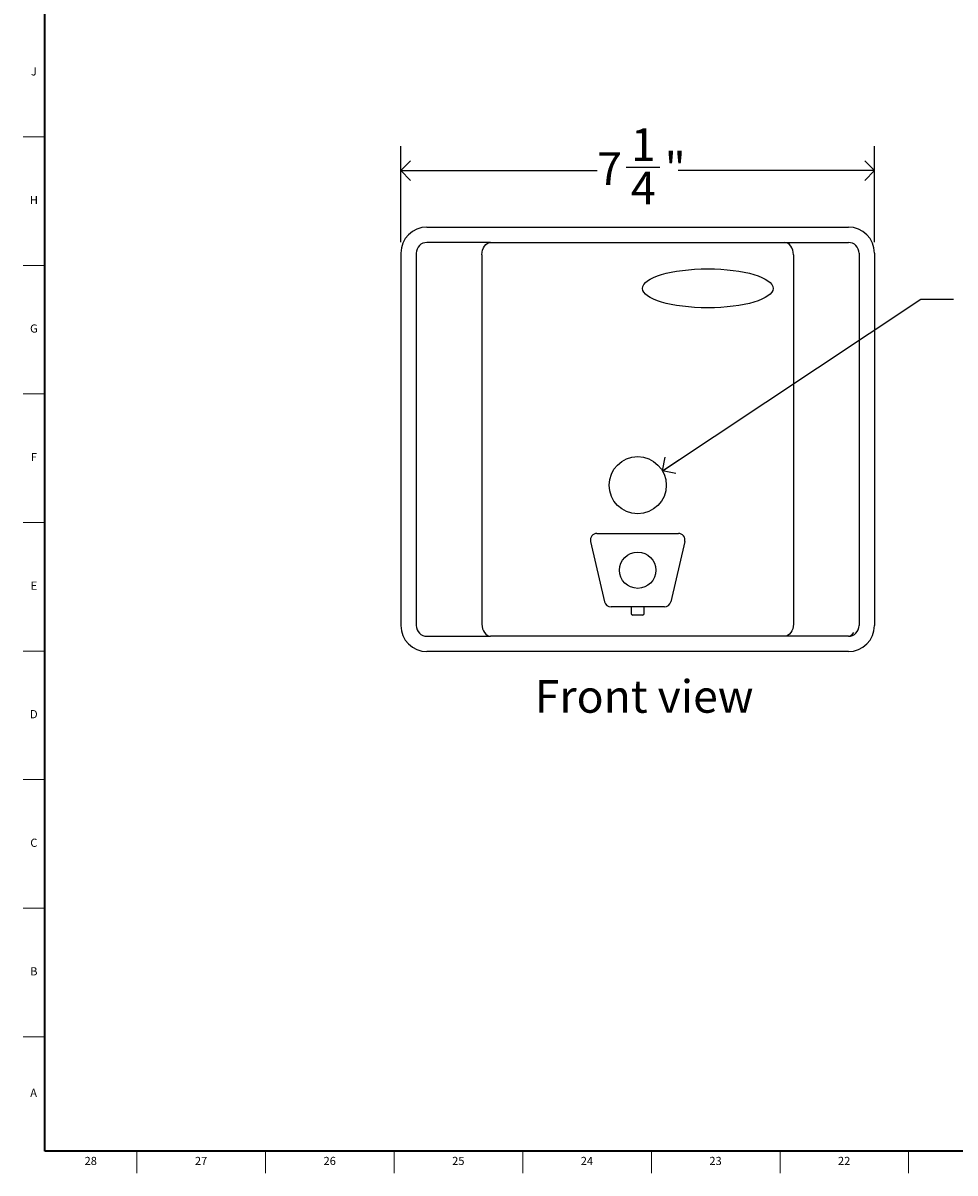
# Model space of a CAD drawing. Units: inches. Extents: x 0.2 to 54.8, y 0.2 to 35.8.
# Drawn here: x 0.2 to 14.4, y 0.2 to 17.8 of the extents above; entities that cross this region are included whole.
import ezdxf

# ---------------------------------------------------------------- set-up
doc = ezdxf.new("R2010")
doc.units = ezdxf.units.IN
doc.header["$MEASUREMENT"] = 0
doc.linetypes.add('SLD-Solid', pattern=[0])
for name, color, linetype in [('DIMS', 5, 'SLD-Solid'), ('NOTES', 1, 'SLD-Solid'), ('TITLE', 8, 'SLD-Solid')]:
    doc.layers.add(name, color=color, linetype=linetype)
doc.styles.add('SLDTEXTSTYLE1', font='GOTHIC.TTF', dxfattribs={"width": 0.913})
doc.styles.get("Standard").update_dxf_attribs({"font": 'GOTHIC.TTF'})
doc.dimstyles.new('SLDDIMSTYLE0', dxfattribs={"dimtxt": 0.5, "dimasz": 0.3, "dimexe": 0, "dimexo": 0.0625, "dimgap": 0.125, "dimtad": 0, "dimtih": 1, "dimtoh": 1, "dimdec": 6, "dimrnd": 1e-09, "dimzin": 12, "dimdsep": 46, "dimlunit": 5, "dimtxsty": 'SLDTEXTSTYLE1', "dimblk1": 'OPEN90', "dimblk2": 'OPEN90', "dimsah": 1, "dimcen": 0.09, "dimadec": 0, "dimazin": 3, "dimtfac": 1, "dimtofl": 0, "dimtmove": 0, "dimatfit": 3, "dimldrblk": 'OPEN90', "dimfxl": 1, "dimfrac": 2, "dimtolj": 1, "dimtzin": 12, "dimarcsym": 0})
doc.dimstyles.new('SLDDIMSTYLE1', dxfattribs={"dimtxt": 0.18, "dimasz": 0.3, "dimexe": 0, "dimexo": 0.0625, "dimgap": 0, "dimtad": 0, "dimtih": 1, "dimtoh": 1, "dimdec": 0, "dimrnd": 1e-09, "dimzin": 0, "dimdsep": 46, "dimlunit": 5, "dimtxsty": 'STANDARD', "dimblk1": 'OPEN90', "dimblk2": 'OPEN90', "dimsah": 1, "dimcen": 0.09, "dimadec": 0, "dimazin": 0, "dimtfac": 0.3, "dimtdec": 0, "dimtofl": 0, "dimtmove": 0, "dimatfit": 3, "dimldrblk": 'OPEN90', "dimfxl": 1, "dimfrac": 2, "dimtolj": 1, "dimtzin": 0, "dimarcsym": 0})

# ---------------------------------------------------------------- blocks, each defined once
blk = doc.blocks.new('_Open90')
at = {"color": 0, "linetype": 'ByBlock', "lineweight": -2}
for p, q in [((0, 0), (-1, 0)), ((-0.5, 0.5), (0, 0)), ((0, 0), (-0.5, -0.5))]:
    blk.add_line(p, q, dxfattribs=at)
blk = doc.blocks.new('_D')
at = {"layer": 'DIMS'}
for p, q in [((5.948, 14.416), (5.948, 15.89)), ((13.198, 14.416), (13.198, 15.89)), ((5.948, 15.515), (8.954, 15.515)), ((9.397, 15.566), (9.913, 15.566)), ((13.198, 15.515), (10.193, 15.515))]:
    blk.add_line(p, q, dxfattribs=at)
at = {"layer": 'DIMS', "xscale": 0.3, "yscale": 0.3, "rotation": 180}
blk.add_blockref('_Open90', (5.948, 15.515, -1.873), dxfattribs=at)
at = {"layer": 'DIMS', "xscale": 0.3, "yscale": 0.3}
blk.add_blockref('_Open90', (13.198, 15.515, -1.873), dxfattribs=at)
at = {"layer": 'DIMS', "char_height": 0.5, "attachment_point": 1, "style": 'SLDTEXTSTYLE1'}
for s, insert in [('1', (9.47, 16.161)), ('7', (8.954, 15.796)), ('"', (9.986, 15.796)), ('4', (9.47, 15.5))]:
    blk.add_mtext(s, dxfattribs=dict(at, insert=insert))

msp = doc.modelspace()

# ---------------------------------------------------------------- linework, layer by layer
at = {"color": 7, "linetype": 'SLD-Solid', "lineweight": 25}
for p, q in [((6.3484961, 14.6490158), (12.7984961, 14.6490158)), ((7.3219121, 14.413925), (6.3484961, 14.413925)), ((7.3219121, 14.413925), (11.8250801, 14.413925)), ((11.8250801, 14.413925), (12.7984961, 14.413925)), ((5.9484961, 14.2490158), (5.9484961, 8.5490158)), ((6.1835869, 14.2490158), (6.1835869, 14.2423991)), ((6.1835869, 14.2423991), (6.1835869, 8.5556325)), ((12.9634053, 14.2490158), (12.9634053, 14.2423991)), ((12.9634053, 14.2423991), (12.9634053, 8.5556325)), ((13.1984961, 14.2490158), (13.1984961, 8.5490158)), ((8.9495156, 9.9578282), (10.1974766, 9.9578282)), ((8.8521315, 9.8351053), (9.0679648, 8.9101053)), ((10.2948608, 9.8351053), (10.0790274, 8.9101053)), ((9.9816433, 8.8328282), (9.1653489, 8.8328282)), ((9.4734961, 8.8328282), (9.4734961, 8.7328282)), ((9.6734961, 8.7328282), (9.6734961, 8.8328282)), ((9.6484961, 8.7078282), (9.4984961, 8.7078282)), ((6.1835869, 8.5556325), (6.1835869, 8.5490158)), ((12.9634053, 8.5556325), (12.9634053, 8.5490158)), ((6.3484961, 8.3841066), (7.3219121, 8.3841066)), ((11.8250801, 8.3841066), (7.3219121, 8.3841066)), ((12.7984961, 8.3841066), (11.8250801, 8.3841066)), ((12.7984961, 8.1490158), (6.3484961, 8.1490158))]:
    msp.add_line(p, q, dxfattribs=at)
at = {"color": 8, "linetype": 'SLD-Solid', "lineweight": 25}
for p, q in [((7.1893296, 14.226425), (7.1893296, 8.5716066)), ((11.9576626, 14.226425), (11.9576626, 8.5716066))]:
    msp.add_line(p, q, dxfattribs=at)
at = {"color": 8, "linetype": 'SLD-Solid', "lineweight": 25, "flags": 128}
for points in [[(7.1893296, 14.226425), (7.1918771, 14.2630044), (7.1994219, 14.2981781), (7.2116738, 14.3305944), (7.2281621, 14.3590075), (7.2482532, 14.3823256), (7.271175, 14.3996524), (7.2960466, 14.4103222), (7.3219121, 14.413925)], [(11.9576626, 14.226425), (11.9551151, 14.2630044), (11.9475704, 14.2981781), (11.9353184, 14.3305944), (11.9188301, 14.3590075), (11.898739, 14.3823256), (11.8758172, 14.3996524), (11.8509457, 14.4103222), (11.8250801, 14.413925)], [(7.1893296, 8.5716066), (7.1918771, 8.5350272), (7.1994219, 8.4998535), (7.2116738, 8.4674372), (7.2281621, 8.4390241), (7.2482532, 8.4157061), (7.271175, 8.3983792), (7.2960466, 8.3877094), (7.3219121, 8.3841066)], [(11.9576626, 8.5716066), (11.9551151, 8.5350272), (11.9475704, 8.4998535), (11.9353184, 8.4674372), (11.9188301, 8.4390241), (11.898739, 8.4157061), (11.8758172, 8.3983792), (11.8509457, 8.3877094), (11.8250801, 8.3841066)]]:
    msp.add_lwpolyline(points, dxfattribs=at)
at = {"color": 7, "linetype": 'SLD-Solid', "lineweight": 25}
msp.add_circle((9.5734961, 10.6966066), 0.4375, dxfattribs=at)
at = {"color": 8, "linetype": 'SLD-Solid', "lineweight": 25}
msp.add_circle((9.5734961, 9.3953282), 0.2778169, dxfattribs=at)
at = {"color": 7, "linetype": 'SLD-Solid', "lineweight": 25}
for centre, radius, start, end in [((6.3484961, 14.2490158), 0.4, 90, 180), ((12.7984961, 14.2490158), 0.4, 0, 90), ((6.3484961, 14.2490158), 0.1649092, 90, 180), ((12.7984961, 14.2490158), 0.1649092, 0, 90), ((8.9495156, 9.8578282), 0.1, 90, 193.13402231), ((10.1974766, 9.8578282), 0.1, 346.86597769, 90), ((9.1653489, 8.9328282), 0.1, 193.13402231, 270), ((9.9816433, 8.9328282), 0.1, 270, 346.86597769), ((9.4984961, 8.7328282), 0.025, 180, 270), ((9.6484961, 8.7328282), 0.025, 270, 0), ((6.3484961, 8.5490158), 0.4, 180, 270), ((6.3484961, 8.5490158), 0.1649092, 180, 270), ((12.7984961, 8.5490158), 0.1649092, 270, 0), ((12.7984961, 8.5490158), 0.4, 270, 0)]:
    msp.add_arc(centre, radius, start, end, dxfattribs=at)
msp.add_ellipse((10.6465142, 13.7111205), major_axis=(1, 0), ratio=0.298273145, dxfattribs=at)
at = {"color": 8, "linetype": 'SLD-Solid', "lineweight": 25}
msp.add_ellipse((12.7984961, 8.5716066), major_axis=(0, 0.1875), ratio=0.6219115084, start_param=3.1415926536, end_param=3.926990817, dxfattribs=at)
at = {"layer": 'TITLE', "linetype": 'SLD-Solid', "lineweight": 35}
for p, q in [((0.5, 0.5), (0.5, 35.5)), ((54.5, 0.5), (0.5, 0.5))]:
    msp.add_line(p, q, dxfattribs=at)
at = {"layer": 'TITLE', "linetype": 'SLD-Solid', "lineweight": 18}
for p, q in [((0.5, 16.0314961), (0.1653543, 16.0314961)), ((0.5, 14.0629921), (0.1653543, 14.0629921)), ((0.5, 12.0944882), (0.1653543, 12.0944882)), ((0.5, 10.1259843), (0.1653543, 10.1259843)), ((0.5, 8.1574803), (0.1653543, 8.1574803)), ((0.5, 6.1889764), (0.1653543, 6.1889764)), ((0.5, 4.2204724), (0.1653543, 4.2204724)), ((0.5, 2.2519685), (0.1653543, 2.2519685)), ((1.9094488, 0.5), (1.9094488, 0.1653543)), ((3.8779528, 0.5), (3.8779528, 0.1653543)), ((5.8464567, 0.5), (5.8464567, 0.1653543)), ((7.8149606, 0.5), (7.8149606, 0.1653543)), ((9.7834646, 0.5), (9.7834646, 0.1653543)), ((11.7519685, 0.5), (11.7519685, 0.1653543)), ((13.7204724, 0.5), (13.7204724, 0.1653543))]:
    msp.add_line(p, q, dxfattribs=at)

# ---------------------------------------------------------------- texts
at = {"layer": 'NOTES', "insert": (7.9981339, 7.7131898), "char_height": 0.5, "attachment_point": 1, "style": 'SLDTEXTSTYLE1'}
msp.add_mtext('Front view', dxfattribs=at)
at = {"layer": 'TITLE', "char_height": 0.125, "attachment_point": 2, "style": 'SLDTEXTSTYLE1'}
for s, insert in [('J', (0.3315776, 17.095626)), ('H', (0.3323733, 15.127122)), ('G', (0.3322576, 13.1586181)), ('F', (0.3313461, 11.1901142)), ('E', (0.3329231, 9.2216102)), ('D', (0.331187, 7.2531063)), ('C', (0.3313751, 5.2846024)), ('B', (0.3317512, 3.3160984)), ('A', (0.327628, 1.4558622)), ('28', (1.202207, 0.4125551)), ('27', (2.8911834, 0.4125551)), ('26', (4.8596874, 0.4125551)), ('25', (6.8281913, 0.4125551)), ('24', (8.7966952, 0.4125551)), ('23', (10.7651992, 0.4125551)), ('22', (12.7337031, 0.4125551))]:
    msp.add_mtext(s, dxfattribs=dict(at, insert=insert))

# ---------------------------------------------------------------- dimensions: what is measured, and where the dimension line sits
at = {"layer": 'DIMS'}
dim = msp.add_linear_dim(base=(13.1984961, 15.5151575), p1=(5.9484961, 14.2490158), p2=(13.1984961, 14.2490158), dimstyle='SLDDIMSTYLE0', dxfattribs=at)
dim.commit()
dim.dimension.update_dxf_attribs({"geometry": '_D', "text_midpoint": (9.5734961, 15.5151575), "dimtype": 160})

# ---------------------------------------------------------------- leaders
at = {"layer": 'NOTES'}
msp.add_leader([(9.9511414, 10.9174918), (13.9094488, 13.5442913), (14.4094488, 13.5442913)], dimstyle='SLDDIMSTYLE1', dxfattribs=at)

doc.saveas('drawing.dxf')
